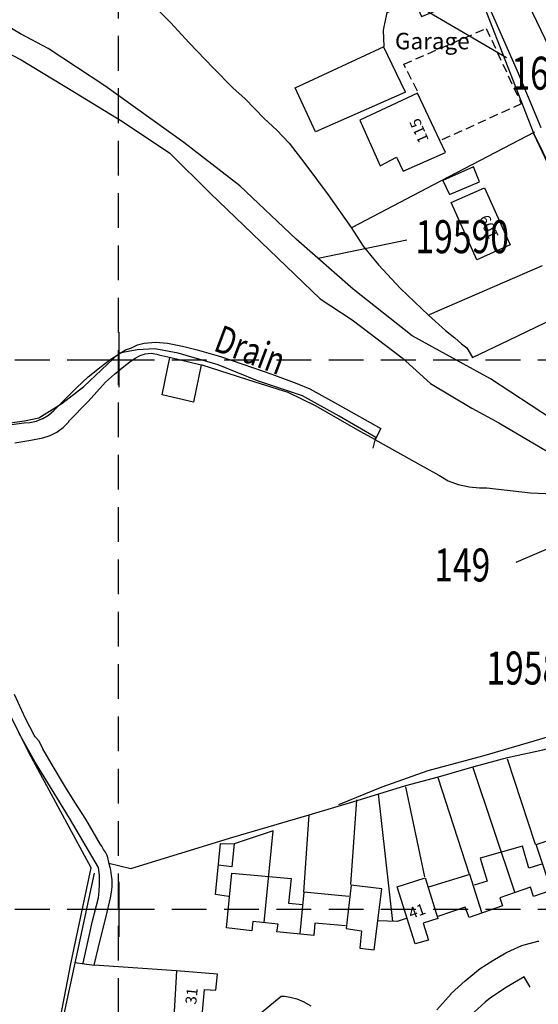
# Model space of a CAD drawing. Extents: x 348967 to 351887, y 258269 to 260125.
# Drawn here: x 349182 to 349276, y 259683 to 259862 of the extents above; entities that cross this region are included whole.
import ezdxf

# ---------------------------------------------------------------- set-up
doc = ezdxf.new("R2010")
doc.units = 0
doc.header["$LTSCALE"] = 0.5
doc.header["$MEASUREMENT"] = 0
doc.header["$PDMODE"] = 2
doc.header["$PDSIZE"] = 5
doc.linetypes.add('DASHED', pattern=[19.05, 12.7, -6.35])
doc.linetypes.add('HIDDEN2', pattern=[4.7625, 3.175, -1.5875])
doc.layers.get('0').update_dxf_attribs({"linetype": 'CONTINUOUS'})
for name, color, linetype in [('GRID', 252, 'DASHED'), ('GRIDPLOT', 4, 'CONTINUOUS'), ('LBNOS', 4, 'CONTINUOUS'), ('MONS_M', 2, 'CONTINUOUS'), ('MONS_MNO', 4, 'CONTINUOUS'), ('MONS_P', 2, 'CONTINUOUS'), ('OS_BLDG', 1, 'CONTINUOUS'), ('OS_BLDP', 6, 'HIDDEN2'), ('OS_LINE', 7, 'CONTINUOUS'), ('OS_ROAD', 4, 'CONTINUOUS'), ('OS_TBLD', 7, 'CONTINUOUS'), ('OS_WATR', 5, 'CONTINUOUS'), ('RIVERS', 12, 'CONTINUOUS'), ('SITENOS', 4, 'CONTINUOUS'), ('SITES', 2, 'CONTINUOUS')]:
    doc.layers.add(name, color=color, linetype=linetype)
doc.styles.add('ROMANS', font='romans', dxfattribs={"width": 0.75, "height": 5})

# ---------------------------------------------------------------- blocks, each defined once
blk = doc.blocks.new('HWNO')
at = {"style": 'ROMANS', "width": 0.75, "flags": 2}
blk.add_attdef('CODE', (0, 8), '', height=6, dxfattribs=at)
at = {"style": 'ROMANS', "width": 0.75}
blk.add_attdef('SMRNO.', (0, 0), '', height=6, dxfattribs=at)

msp = doc.modelspace()

# ---------------------------------------------------------------- linework, layer by layer
at = {"layer": 'GRID'}
for points in [[(349199.85, 258300), (349199.85, 259999.82)], [(349000, 259800), (350400, 259800)], [(349000, 259700), (350400, 259700)]]:
    msp.add_lwpolyline(points, dxfattribs=at)
at = {"layer": 'GRIDPLOT'}
for p in [(349200, 259800), (349200, 259700)]:
    msp.add_point(p, dxfattribs=at)
at = {"layer": 'LBNOS'}
for points in [[(349270.52, 259854.93), (349253.25, 259865.04)], [(349272.26, 259763.19), (349303.72, 259776.62)]]:
    msp.add_lwpolyline(points, dxfattribs=at)
at = {"layer": 'MONS_M', "flags": 128}
for points in [[(349255, 259893.6), (349275.5, 259841.1), (349288.7, 259814.2), (349300.5, 259789.5), (349326.6, 259753.5), (349330.5, 259750.9), (349356.7, 259724.6), (349366.6, 259714.7), (349373.8, 259708.5), (349391.1, 259683.6), (349405, 259659.2), (349419.6, 259631.3), (349432.3, 259609.1), (349444.5, 259587.8), (349455, 259571.1), (349459.7, 259561.8), (349475.2, 259537.8), (349483.7, 259523.2), (349490.7, 259514.6), (349511.9, 259473.2), (349521.2, 259454.2)], [(349400.2, 259680.1), (349390.5, 259698.3), (349383.9, 259708.2), (349376.4, 259716.7), (349371.5, 259722.2), (349362.7, 259731), (349334.2, 259762), (349321.2, 259778.3), (349315.6, 259786.2), (349307, 259801.1), (349307, 259801.1), (349290.6, 259830.6), (349288.3, 259836.1), (349274.5, 259864.7)]]:
    msp.add_lwpolyline(points, dxfattribs=at)
at = {"layer": 'MONS_P', "flags": 128}
for points in [[(349255, 259893.6), (349275.5, 259841.1), (349288.7, 259814.2), (349300.5, 259789.5), (349326.6, 259753.5), (349330.5, 259750.9), (349356.7, 259724.6), (349366.6, 259714.7), (349373.8, 259708.5), (349391.1, 259683.6), (349405, 259659.2), (349419.6, 259631.3), (349432.3, 259609.1), (349444.5, 259587.8), (349455, 259571.1), (349459.7, 259561.8), (349475.2, 259537.8), (349483.7, 259523.2), (349490.7, 259514.6), (349511.9, 259473.2), (349521.2, 259454.2)], [(349400.2, 259680.1), (349390.5, 259698.3), (349383.9, 259708.2), (349376.4, 259716.7), (349371.5, 259722.2), (349362.7, 259731), (349334.2, 259762), (349321.2, 259778.3), (349315.6, 259786.2), (349307, 259801.1), (349307, 259801.1), (349290.6, 259830.6), (349288.3, 259836.1), (349274.5, 259864.7)]]:
    msp.add_lwpolyline(points, dxfattribs=at)
at = {"layer": 'OS_BLDG', "color": 252}
for points in [[(349252.1, 259848.7), (349235.7, 259841.5), (349232, 259849.5), (349248.2, 259857)], [(349252.1, 259848.7), (349248.1, 259857)], [(349259.4, 259837.7), (349254.3, 259848.5), (349243.8, 259843.6), (349247.5, 259835.3), (349250.5, 259836.9), (349251.7, 259834.3), (349259.4, 259837.7)], [(349266.5, 259831.3), (349271.2, 259820.9), (349265.1, 259818.2), (349260.4, 259828.6), (349266.5, 259831.3)], [(349278.7, 259703.4), (349275.9, 259711.8), (349281, 259713.5), (349283.1, 259706.7), (349281, 259706.1), (349281.4, 259704.4), (349275.4, 259702.3), (349274.9, 259704), (349269.3, 259702.1), (349269.8, 259700.6), (349263.7, 259698.5), (349263, 259700.4), (349258, 259698.7)], [(349277.1, 259708.3), (349274.6, 259707.5), (349273.4, 259711.5), (349265.7, 259709.3), (349267, 259705.1), (349264.6, 259704.4)], [(349241.2, 259697), (349235.6, 259697.5), (349235.4, 259695.2), (349228.7, 259695.9), (349228.9, 259697.3), (349224.3, 259697.8), (349224.1, 259696.1), (349219.5, 259696.6), (349220.5, 259706.6), (349231.3, 259705.6), (349230.8, 259701.1), (349233.4, 259700.9)], [(349266, 259699.4), (349263.8, 259706.3), (349256.3, 259704)], [(349255.7, 259705.7), (349258, 259698.3), (349255.3, 259697.5), (349256.3, 259694.4), (349253.9, 259693.7), (349250.6, 259704.1), (349255.7, 259705.7)], [(349241.8, 259702.3), (349233.6, 259703.1), (349232.9, 259695.6)], [(349242.2, 259704.4), (349241.3, 259696.5), (349244.1, 259696.1), (349243.8, 259692.9), (349246.4, 259692.6), (349247.8, 259703.7), (349242.2, 259704.4)], [(349210, 259680.3), (349210.5, 259688.8)], [(349215, 259680), (349215.5, 259685.4), (349217.6, 259685.3), (349217.9, 259688.2), (349210.4, 259688.8)]]:
    msp.add_lwpolyline(points, dxfattribs=at)
at = {"layer": 'OS_BLDP', "color": 252}
msp.add_lwpolyline([(349254.3, 259848.9), (349251.8, 259853.8), (349266.8, 259860.3), (349273.2, 259846.6), (349258.3, 259839.8)], dxfattribs=at)
at = {"layer": 'OS_LINE', "color": 252}
for points in [[(349248.2, 259857), (349248.1, 259860), (349248.8, 259863.2), (349252.4, 259864.7), (349254.1, 259864.5), (349255, 259862.5), (349264, 259866.1), (349262.7, 259869.7)], [(349207.4, 259863.3), (349209.3, 259861.4), (349212.7, 259857.7), (349217.1, 259853.1), (349220.7, 259849.5), (349222.9, 259847.5), (349226.4, 259843.9), (349228.7, 259841.8), (349230.9, 259839.4), (349233.8, 259835.7), (349238, 259830), (349242.2, 259824.1), (349244.4, 259820.7), (349247.2, 259817.3), (349251.2, 259813), (349256.3, 259808.1), (349259.4, 259805.3), (349261.1, 259804), (349262.3, 259802.9), (349263.3, 259802.2), (349264.3, 259800.4), (349270.9, 259803.6), (349289.1, 259812.3), (349288.3, 259813.9)], [(349275.6, 259841.4), (349258.5, 259832.5), (349242.4, 259824.1)], [(349284.9, 259821.2), (349275.5, 259841.1)], [(349264.5, 259835.1), (349258.9, 259832.6), (349260.1, 259830.1), (349265.6, 259832.4), (349264.5, 259835.1)], [(349277, 259817.1), (349256.4, 259808.2)], [(349181, 259784.9), (349182.4, 259785.1), (349183.9, 259785.4), (349186.1, 259785.8), (349187.4, 259786.2), (349188.6, 259786.8), (349189.8, 259787.7), (349190.8, 259788.7), (349190.8, 259788.8), (349194.3, 259792.4), (349197.5, 259795.9), (349199.1, 259797.4), (349200.8, 259798.8), (349201.9, 259799.6), (349202.9, 259800.3), (349203.8, 259800.8), (349204.7, 259801.1), (349205.8, 259801.2), (349206.8, 259801), (349207.2, 259800.9), (349209.4, 259800.4), (349214.9, 259799.1), (349215, 259799.1), (349224.7, 259796), (349230.7, 259794.1), (349235.8, 259791.6), (349243.8, 259787), (349246.6, 259785.5)], [(349214.9, 259799.1), (349213.5, 259792.3), (349207.8, 259793.6), (349209.2, 259800.4)], [(349246.5, 259785.5), (349255.3, 259780.6), (349258.2, 259779), (349259.9, 259778), (349261.7, 259777.3), (349263.7, 259776.9), (349265.6, 259776.7), (349266.9, 259776.7), (349274.9, 259775.8), (349279, 259775.6), (349281.8, 259775.6), (349280.7, 259778.3)], [(349195.4, 259689.8), (349196.5, 259694.4), (349197.6, 259698.7), (349198.4, 259702.1), (349198.6, 259703.1), (349198.7, 259704.1), (349198.7, 259705.1), (349198.7, 259705.4), (349198.6, 259706.1), (349198.5, 259706.7), (349198.4, 259707.4), (349198.3, 259707.8), (349198.1, 259708.6), (349197.9, 259709.4), (349197.8, 259709.8), (349197.5, 259710.4), (349197.1, 259710.9), (349196.8, 259711.5), (349196.6, 259711.8), (349193.9, 259716.4), (349191.9, 259719.5), (349190.2, 259722.2), (349187.6, 259726.6), (349186.1, 259729.2), (349185.4, 259730.6), (349184.7, 259731.4), (349184.5, 259731.7), (349182.9, 259734.7), (349180.9, 259739.1)], [(349198.1, 259708.4), (349202.1, 259707.4), (349220.7, 259713.1), (349234.6, 259717.2), (349243.3, 259719.8), (349252.2, 259722.5), (349258.1, 259724.1), (349264.6, 259726), (349270.7, 259727.6), (349277.1, 259729), (349285.5, 259731.4), (349290.6, 259732.8), (349293, 259733.6), (349297.2, 259734.9), (349298.9, 259735.1), (349302.2, 259736.2), (349305.5, 259737.3), (349306.7, 259737.8)], [(349298.8, 259737.7), (349276.5, 259730.9), (349266.4, 259727.9), (349256.2, 259725.2), (349247.8, 259722.2), (349239.9, 259719)], [(349275.8, 259711.8), (349270.7, 259727.3)], [(349272, 259703.1), (349264.4, 259725.9)], [(349258, 259724), (349263.7, 259706.4)], [(349249.8, 259697.8), (349247.2, 259721)], [(349252.1, 259722.3), (349255.6, 259705.9)], [(349243.2, 259719.9), (349242.1, 259704.5)], [(349233.6, 259703.1), (349234.6, 259717.2)], [(349226.4, 259697.6), (349228, 259714.3), (349220.9, 259711.9)], [(349219.9, 259702.3), (349217.5, 259702.7), (349218.4, 259712), (349220.9, 259711.9), (349220.5, 259707.7), (349218, 259708)], [(349187.7, 259670.5), (349195.5, 259706.6)], [(349252.4, 259698.4), (349250.6, 259697.8), (349247.1, 259697.9)], [(349191.9, 259690.3), (349195.4, 259689.8)], [(349210.4, 259688.8), (349195.4, 259689.8)]]:
    msp.add_lwpolyline(points, dxfattribs=at)
at = {"layer": 'OS_ROAD', "color": 252}
for points in [[(349276.8, 259842.2), (349272.5, 259852.5), (349266.6, 259865.9)], [(349257.8, 259681.7), (349260.4, 259684.6), (349260.4, 259684.7), (349263, 259687), (349265.7, 259689.2), (349268, 259690.7), (349270.4, 259692.1), (349270.6, 259692.2), (349273.3, 259693.4), (349276.2, 259694.2), (349276.4, 259694.2)], [(349274.8, 259685.8), (349273.7, 259687.7), (349270.6, 259685.9), (349267.6, 259683.9), (349266.6, 259683.1), (349264.6, 259681.3)], [(349224.6, 259680.2), (349229.5, 259684.2), (349230.1, 259684.2), (349231.1, 259684), (349232.3, 259683.7), (349233.5, 259683.2), (349234.9, 259682.4)]]:
    msp.add_lwpolyline(points, dxfattribs=at)
at = {"layer": 'OS_WATR', "color": 252}
for points in [[(349177.1, 259787.8), (349182.7, 259788.5), (349183.7, 259788.6), (349184.9, 259788.8), (349186, 259789.3), (349186.1, 259789.3), (349187.1, 259789.9), (349188.1, 259790.8), (349188.3, 259791), (349192.2, 259794.9), (349194.3, 259796.9), (349196.7, 259798.8), (349198.3, 259800), (349200, 259801.1), (349201.1, 259801.8), (349202.2, 259802.2), (349203.3, 259802.7), (349204.5, 259803), (349206.6, 259803.2), (349208.8, 259803), (349211.5, 259802.5), (349214.2, 259801.8), (349218.4, 259800.6), (349222.5, 259799.2), (349227.8, 259797.4), (349232.3, 259795.7), (349234.7, 259794.7), (349240.3, 259791.6), (349247.6, 259787.5), (349246.6, 259785.5)], [(349193.4, 259690.2), (349195.1, 259697.9), (349196.2, 259702.1), (349196.3, 259703.3), (349196.4, 259704.6), (349196.4, 259706.2), (349196.2, 259707.6), (349190.9, 259716.6), (349184.7, 259726.8), (349181.7, 259732.1)]]:
    msp.add_lwpolyline(points, dxfattribs=at)
at = {"layer": 'RIVERS', "color": 252}
for points in [[(349203.25, 259801.8), (349200, 259801.21)], [(349246.22, 259783.92), (349246.74, 259785.83), (349240.06, 259789.73), (349233.37, 259793.41), (349225.17, 259796.18), (349217.97, 259799.07), (349210.73, 259801.21), (349206.44, 259802.02), (349203.25, 259801.8)], [(349178.38, 259788.31), (349182.71, 259788.87), (349185.35, 259789.41), (349189.5, 259792.02), (349193.55, 259795.13), (349200, 259801.21)], [(349187.42, 259670.55), (349191.26, 259690.4), (349194.85, 259707.55), (349190.05, 259716.42), (349183.94, 259727.72), (349178.73, 259738.13)]]:
    msp.add_lwpolyline(points, dxfattribs=at)
at = {"layer": 'SITENOS'}
msp.add_lwpolyline([(349252.38, 259821.75), (349236.2, 259818.42)], dxfattribs=at)
at = {"layer": 'SITES'}
for points in [[(349278.73, 259789.24), (349267.6, 259796.51), (349253.33, 259804.33), (349242.56, 259812.85), (349232.19, 259821.92), (349221.97, 259831.63), (349211.74, 259839.54), (349197.34, 259849.87), (349187.06, 259856.64), (349181.99, 259859.3), (349162.4, 259870.93)], [(349174.26, 259858.67), (349182.11, 259854.6), (349191.85, 259848.73), (349200.59, 259843.37), (349209.19, 259837.61), (349216.52, 259830.35), (349236.57, 259811.11), (349242.42, 259807.26), (349251.51, 259800.38), (349256.68, 259795.67), (349264.17, 259791.17), (349269.1, 259788.51), (349284.16, 259779.68)]]:
    msp.add_lwpolyline(points, dxfattribs=at)

# ---------------------------------------------------------------- block references
at = {"layer": 'LBNOS'}
ref = msp.add_blockref('HWNO', (349271.4, 259849.16), dxfattribs=at)
ref.add_attrib('SMRNO.', '16298', (349271.4, 259849.16), dxfattribs={"layer": '0', "height": 6, "style": 'ROMANS', "width": 0.75})
ref = msp.add_blockref('HWNO', (349257.34, 259759.66), dxfattribs=at)
ref.add_attrib('SMRNO.', '149', (349257.34, 259759.66), dxfattribs={"layer": '0', "height": 6, "style": 'ROMANS', "width": 0.75})
at = {"layer": 'MONS_MNO'}
ref = msp.add_blockref('HWNO', (349266.83, 259740.9), dxfattribs=at)
ref.add_attrib('SMRNO.', '19582', (349266.83, 259740.9), dxfattribs={"layer": '0', "height": 6, "style": 'ROMANS', "width": 0.75})
at = {"layer": 'SITENOS'}
ref = msp.add_blockref('HWNO', (349253.92, 259819.4), dxfattribs=at)
ref.add_attrib('SMRNO.', '19590', (349253.92, 259819.4), dxfattribs={"layer": '0', "height": 6, "style": 'ROMANS', "width": 0.75})

# ---------------------------------------------------------------- texts
at = {"layer": 'OS_TBLD', "color": 252}
msp.add_text('Garage', height=3, dxfattribs=at).set_placement((349250.2, 259856.5))
for s, rotation, p in [('115', 113.8, (349256.4, 259840)), ('109', 114.4, (349269.14, 259822.47)), ('41', 20, (349253.12, 259698.22)), ('31', 84.1, (349213.99, 259682.61))]:
    msp.add_text(s, height=2, rotation=rotation, dxfattribs=at).set_placement(p)
at = {"layer": 'RIVERS', "color": 252, "style": 'ROMANS', "width": 0.75}
msp.add_text('Drain', height=5, rotation=339.2652, dxfattribs=at).set_placement((349216.94, 259801.75))

doc.saveas('drawing.dxf')
